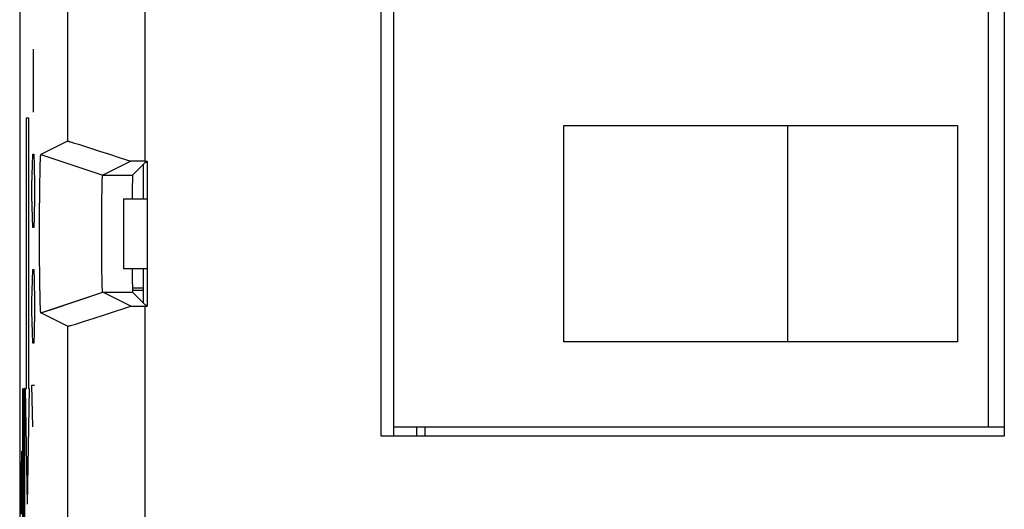
# Model space of a CAD drawing. Units: millimetres. Extents: x -11.3 to 11, y -24.6 to 24.4.
# Drawn here: x -11.3 to 1.5, y -16.1 to -9.8 of the extents above; entities that cross this region are included whole.
import ezdxf

# ---------------------------------------------------------------- set-up
doc = ezdxf.new("R2010")
doc.units = ezdxf.units.MM
doc.header["$LTSCALE"] = 19.36
doc.layers.get('0').update_dxf_attribs({"linetype": 'CONTINUOUS'})
for name, color, linetype in [('ASSI', 7, 'CONTINUOUS'), ('CURVE', 7, 'CONTINUOUS'), ('DRAFT', 7, 'CONTINUOUS'), ('RACCORDO', 7, 'CONTINUOUS'), ('SMUSSO', 7, 'CONTINUOUS')]:
    doc.layers.add(name, color=color, linetype=linetype)

msp = doc.modelspace()

# ---------------------------------------------------------------- linework, layer by layer
at = {"color": 7, "linetype": 'CONTINUOUS'}
for p, q in [((-6.608, -15.186), (-6.608, 10.551)), ((-6.445, -15.186), (-6.445, 10.551)), ((1.461, 10.551), (1.461, -15.186)), ((1.255, -15.068), (1.255, 9.932)), ((-4.245, -11.168), (0.855, -11.168)), ((-4.245, -13.968), (-4.245, -11.168)), ((-1.345, -11.168), (-1.345, -13.968)), ((0.855, -11.168), (0.855, -13.968)), ((-9.689, -11.673), (-9.689, -12.118)), ((-9.669, -11.63), (-9.639, -11.63)), ((-9.945, -12.118), (-9.639, -12.118)), ((-9.945, -12.118), (-9.945, -13.018)), ((-9.945, -13.018), (-9.639, -13.018)), ((-9.689, -13.018), (-9.689, -13.462)), ((-9.829, -13.268), (-9.689, -13.268)), ((-9.689, -13.302), (-9.827, -13.302)), ((-9.669, -13.505), (-9.639, -13.505)), ((0.855, -13.968), (-4.245, -13.968)), ((-6.445, -15.068), (1.461, -15.068)), ((-6.145, -15.186), (-6.145, -15.068)), ((1.461, -15.186), (-6.608, -15.186))]:
    msp.add_line(p, q, dxfattribs=at)
at = {"color": 250, "linetype": 'CONTINUOUS'}
for p, q in [((-9.669, -8.505), (-9.669, -11.63)), ((-9.669, -13.505), (-9.669, -17.482)), ((-6.045, -15.068), (-6.045, -15.186))]:
    msp.add_line(p, q, dxfattribs=at)
at = {"layer": 'ASSI', "color": 7, "linetype": 'CONTINUOUS'}
for p, q in [((-11.289, 17.604), (-11.289, -17.739)), ((-6.608, -15.186), (-6.608, 10.551)), ((1.461, 10.551), (1.461, -15.186)), ((-10.669, -11.37), (-11.014, -11.543)), ((-10.631, -11.38), (-10.615, -11.384)), ((-10.615, -11.384), (-10.596, -11.39)), ((-10.596, -11.39), (-10.564, -11.4)), ((-10.564, -11.4), (-10.526, -11.411)), ((-10.526, -11.411), (-10.449, -11.435)), ((-10.449, -11.435), (-10.358, -11.464)), ((-10.358, -11.464), (-10.254, -11.498)), ((-11.021, -11.615), (-11.02, -11.6)), ((-11.02, -11.6), (-11.019, -11.59)), ((-11.019, -11.576), (-11.018, -11.571)), ((-11.019, -11.582), (-11.019, -11.576)), ((-11.019, -11.59), (-11.019, -11.582)), ((-11.018, -11.571), (-11.018, -11.567)), ((-11.014, -11.543), (-10.716, -11.643)), ((-10.254, -11.498), (-10.138, -11.536)), ((-10.138, -11.536), (-9.986, -11.586)), ((-9.986, -11.586), (-9.852, -11.63)), ((-11.025, -11.737), (-11.023, -11.692)), ((-11.023, -11.682), (-11.022, -11.652)), ((-11.023, -11.692), (-11.023, -11.682)), ((-11.022, -11.652), (-11.021, -11.63)), ((-11.021, -11.63), (-11.021, -11.615)), ((-9.852, -11.63), (-10.214, -11.811)), ((-9.669, -11.63), (-9.852, -11.63)), ((-9.659, -11.643), (-9.827, -11.811)), ((-9.669, -11.63), (-9.639, -11.63)), ((-9.659, -11.643), (-9.639, -11.643)), ((-9.639, -11.63), (-9.639, -13.505)), ((-11.027, -11.889), (-11.026, -11.802)), ((-11.026, -11.802), (-11.025, -11.737)), ((-10.219, -11.857), (-10.218, -11.849)), ((-10.219, -11.867), (-10.219, -11.857)), ((-10.218, -11.842), (-10.217, -11.838)), ((-10.218, -11.849), (-10.218, -11.842)), ((-10.217, -11.834), (-10.217, -11.831)), ((-10.217, -11.838), (-10.217, -11.834)), ((-11.029, -11.994), (-11.027, -11.889)), ((-10.223, -12.017), (-10.222, -11.964)), ((-10.222, -11.964), (-10.221, -11.926)), ((-10.221, -11.926), (-10.22, -11.899)), ((-10.22, -11.883), (-10.219, -11.867)), ((-10.22, -11.899), (-10.22, -11.883)), ((-11.031, -12.231), (-11.03, -12.109)), ((-11.03, -12.109), (-11.029, -11.994)), ((-10.225, -12.187), (-10.224, -12.094)), ((-10.224, -12.094), (-10.223, -12.017)), ((-11.032, -12.369), (-11.031, -12.231)), ((-10.226, -12.294), (-10.225, -12.187)), ((-10.227, -12.408), (-10.226, -12.294)), ((-11.032, -12.511), (-11.032, -12.369)), ((-10.227, -12.527), (-10.227, -12.408)), ((-11.032, -12.654), (-11.032, -12.511)), ((-10.227, -12.646), (-10.227, -12.527)), ((-11.032, -12.796), (-11.032, -12.654)), ((-10.227, -12.763), (-10.227, -12.646)), ((-11.031, -12.933), (-11.032, -12.796)), ((-10.226, -12.875), (-10.227, -12.763)), ((-10.225, -12.974), (-10.226, -12.875)), ((-11.03, -13.054), (-11.031, -12.933)), ((-10.224, -13.064), (-10.225, -12.974)), ((-11.029, -13.167), (-11.03, -13.054)), ((-10.223, -13.133), (-10.224, -13.064)), ((-11.027, -13.262), (-11.029, -13.167)), ((-10.222, -13.18), (-10.223, -13.133)), ((-10.221, -13.213), (-10.222, -13.18)), ((-10.22, -13.239), (-10.221, -13.213)), ((-10.219, -13.271), (-10.219, -13.259)), ((-11.026, -13.347), (-11.027, -13.262)), ((-11.024, -13.41), (-11.026, -13.347)), ((-10.218, -13.281), (-10.219, -13.271)), ((-10.218, -13.288), (-10.218, -13.281)), ((-10.218, -13.295), (-10.218, -13.288)), ((-10.217, -13.299), (-10.218, -13.295)), ((-10.217, -13.303), (-10.217, -13.299)), ((-10.217, -13.306), (-10.217, -13.303)), ((-10.217, -13.309), (-10.217, -13.306)), ((-9.852, -13.505), (-10.214, -13.324)), ((-9.659, -13.492), (-9.827, -13.324)), ((-11.023, -13.454), (-11.024, -13.41)), ((-11.022, -13.483), (-11.023, -13.454)), ((-11.021, -13.505), (-11.022, -13.483)), ((-11.021, -13.521), (-11.021, -13.505)), ((-10.138, -13.599), (-9.852, -13.505)), ((-9.852, -13.505), (-9.639, -13.505)), ((-9.659, -13.492), (-9.639, -13.492)), ((-11.02, -13.535), (-11.021, -13.521)), ((-11.019, -13.545), (-11.02, -13.535)), ((-11.019, -13.553), (-11.019, -13.545)), ((-11.019, -13.559), (-11.019, -13.553)), ((-11.018, -13.564), (-11.019, -13.559)), ((-11.018, -13.568), (-11.018, -13.564)), ((-11.018, -13.573), (-11.018, -13.568)), ((-11.014, -13.592), (-10.879, -13.547)), ((-10.669, -13.765), (-11.014, -13.592)), ((-10.339, -13.664), (-10.138, -13.599)), ((-10.615, -13.751), (-10.596, -13.745)), ((-10.596, -13.745), (-10.564, -13.736)), ((-10.564, -13.736), (-10.526, -13.724)), ((-10.526, -13.724), (-10.449, -13.7)), ((-10.449, -13.7), (-10.339, -13.664)), ((1.461, -15.186), (-6.608, -15.186))]:
    msp.add_line(p, q, dxfattribs=at)
at = {"layer": 'ASSI', "color": 250, "linetype": 'CONTINUOUS'}
for p, q in [((-9.669, -8.505), (-9.669, -11.63)), ((-10.669, -8.765), (-10.669, -11.37)), ((-10.716, -11.643), (-10.214, -11.811)), ((-10.214, -11.811), (-9.827, -11.811)), ((-10.879, -13.547), (-10.214, -13.324)), ((-10.214, -13.324), (-9.827, -13.324)), ((-9.669, -13.505), (-9.669, -17.482)), ((-10.669, -13.765), (-10.669, -17.482))]:
    msp.add_line(p, q, dxfattribs=at)
at = {"layer": 'ASSI', "color": 7, "linetype": 'CONTINUOUS'}
for points in [[(-10.669, -11.37), (-10.668, -11.37), (-10.667, -11.37), (-10.665, -11.371), (-10.662, -11.371), (-10.658, -11.372), (-10.654, -11.373), (-10.649, -11.374), (-10.644, -11.376), (-10.638, -11.378), (-10.631, -11.38)], [(-11.018, -11.567), (-11.018, -11.562), (-11.017, -11.561), (-11.017, -11.559), (-11.017, -11.557), (-11.017, -11.555), (-11.017, -11.554), (-11.017, -11.552), (-11.016, -11.551), (-11.016, -11.55), (-11.016, -11.549), (-11.016, -11.548), (-11.016, -11.547), (-11.015, -11.546), (-11.015, -11.545), (-11.015, -11.544), (-11.015, -11.544), (-11.015, -11.544), (-11.015, -11.543), (-11.014, -11.543), (-11.014, -11.543), (-11.014, -11.543)], [(-10.217, -11.831), (-10.217, -11.827), (-10.217, -11.826), (-10.216, -11.824), (-10.216, -11.823), (-10.216, -11.822), (-10.216, -11.821), (-10.216, -11.819), (-10.216, -11.818), (-10.216, -11.817), (-10.216, -11.816), (-10.215, -11.815), (-10.215, -11.815), (-10.215, -11.814), (-10.215, -11.813), (-10.215, -11.813), (-10.215, -11.812), (-10.215, -11.812), (-10.214, -11.812), (-10.214, -11.811), (-10.214, -11.811), (-10.214, -11.811)], [(-10.219, -13.259), (-10.22, -13.243), (-10.22, -13.239)], [(-10.214, -13.324), (-10.214, -13.324), (-10.214, -13.324), (-10.214, -13.324), (-10.215, -13.323), (-10.215, -13.323), (-10.215, -13.322), (-10.215, -13.322), (-10.215, -13.321), (-10.215, -13.32), (-10.215, -13.32), (-10.216, -13.319), (-10.216, -13.318), (-10.216, -13.317), (-10.216, -13.316), (-10.216, -13.315), (-10.216, -13.313), (-10.216, -13.312), (-10.216, -13.311), (-10.217, -13.309)], [(-11.014, -13.592), (-11.014, -13.592), (-11.014, -13.592), (-11.015, -13.592), (-11.015, -13.592), (-11.015, -13.591), (-11.015, -13.591), (-11.015, -13.59), (-11.015, -13.589), (-11.016, -13.588), (-11.016, -13.588), (-11.016, -13.587), (-11.016, -13.585), (-11.016, -13.584), (-11.017, -13.583), (-11.017, -13.581), (-11.017, -13.58), (-11.017, -13.578), (-11.017, -13.576), (-11.017, -13.575), (-11.018, -13.573)], [(-10.669, -13.765), (-10.668, -13.765), (-10.667, -13.765), (-10.665, -13.764), (-10.662, -13.764), (-10.658, -13.763), (-10.654, -13.762), (-10.649, -13.761), (-10.644, -13.759), (-10.638, -13.757), (-10.631, -13.755), (-10.615, -13.751)]]:
    msp.add_lwpolyline(points, dxfattribs=at)
for start_param, end_param in [(0.008727, 0.933768), (-4.075362, -3.150319)]:
    msp.add_ellipse((-9.827, -12.568), major_axis=(0, 0.757), ratio=0.008727, start_param=start_param, end_param=end_param, dxfattribs=at)
at = {"layer": 'CURVE', "color": 250, "linetype": 'CONTINUOUS'}
for p, q in [((-11.109, -10.996), (-11.109, -10.182)), ((-11.203, -14.568), (-11.203, -11.068)), ((-11.203, -11.068), (-11.176, -11.068)), ((-11.176, -11.068), (-11.176, -14.568)), ((-11.125, -11.675), (-11.121, -11.539)), ((-11.121, -11.539), (-11.107, -11.539)), ((-11.107, -11.539), (-11.102, -11.675)), ((-11.13, -11.946), (-11.125, -11.675)), ((-11.102, -11.675), (-11.097, -11.946)), ((-11.13, -12.082), (-11.13, -11.946)), ((-11.097, -11.946), (-11.097, -12.082)), ((-11.125, -12.353), (-11.13, -12.082)), ((-11.097, -12.082), (-11.102, -12.353)), ((-11.121, -12.489), (-11.125, -12.353)), ((-11.102, -12.353), (-11.107, -12.489)), ((-11.107, -12.489), (-11.121, -12.489)), ((-11.125, -13.168), (-11.121, -13.032)), ((-11.121, -13.032), (-11.107, -13.032)), ((-11.107, -13.032), (-11.102, -13.168)), ((-11.13, -13.439), (-11.125, -13.168)), ((-11.102, -13.168), (-11.097, -13.439)), ((-11.13, -13.575), (-11.13, -13.439)), ((-11.097, -13.439), (-11.097, -13.575)), ((-11.125, -13.846), (-11.13, -13.575)), ((-11.097, -13.575), (-11.102, -13.846)), ((-11.121, -13.982), (-11.125, -13.846)), ((-11.102, -13.846), (-11.107, -13.982)), ((-11.107, -13.982), (-11.121, -13.982)), ((-11.13, -14.525), (-11.097, -14.525)), ((-11.121, -15.068), (-11.13, -14.525)), ((-11.251, -14.568), (-11.251, -16.468)), ((-11.236, -14.568), (-11.241, -14.839)), ((-11.229, -14.568), (-11.236, -14.568)), ((-11.224, -14.839), (-11.229, -14.568)), ((-11.216, -14.568), (-11.203, -14.568)), ((-11.19, -16.068), (-11.216, -14.568)), ((-11.19, -16.068), (-11.163, -14.568)), ((-11.163, -14.568), (-11.176, -14.568)), ((-11.241, -14.839), (-11.241, -16.468)), ((-11.224, -16.468), (-11.224, -14.839)), ((-11.267, -15.653), (-11.262, -15.382)), ((-11.262, -15.382), (-11.251, -15.382)), ((-11.267, -16.196), (-11.267, -15.653))]:
    msp.add_line(p, q, dxfattribs=at)
at = {"layer": 'DRAFT', "color": 7, "linetype": 'CONTINUOUS'}
for p, q in [((-9.659, -11.643), (-9.639, -11.643)), ((-9.639, -11.63), (-9.639, -13.505)), ((-9.659, -13.492), (-9.639, -13.492))]:
    msp.add_line(p, q, dxfattribs=at)
at = {"layer": 'RACCORDO', "color": 7, "linetype": 'CONTINUOUS'}
for p, q in [((-11.289, 17.604), (-11.289, -17.739)), ((-9.659, -11.643), (-9.827, -11.811)), ((-9.659, -13.492), (-9.827, -13.324))]:
    msp.add_line(p, q, dxfattribs=at)
for start_param, end_param in [(0.008727, 0.933768), (-4.075362, -3.150319)]:
    msp.add_ellipse((-9.827, -12.568), major_axis=(0, 0.757), ratio=0.008727, start_param=start_param, end_param=end_param, dxfattribs=at)
at = {"layer": 'SMUSSO', "color": 250, "linetype": 'CONTINUOUS'}
for p, q in [((-10.669, -8.765), (-10.669, -11.37)), ((-11.014, -11.543), (-10.214, -11.811)), ((-10.214, -11.811), (-9.827, -11.811)), ((-11.014, -13.592), (-10.214, -13.324)), ((-10.214, -13.324), (-9.827, -13.324)), ((-10.669, -13.765), (-10.669, -17.482))]:
    msp.add_line(p, q, dxfattribs=at)
at = {"layer": 'SMUSSO', "color": 7, "linetype": 'CONTINUOUS'}
for p, q in [((-10.669, -11.37), (-11.014, -11.543)), ((-10.631, -11.38), (-10.615, -11.384)), ((-10.615, -11.384), (-10.596, -11.39)), ((-10.596, -11.39), (-10.564, -11.4)), ((-10.564, -11.4), (-10.526, -11.411)), ((-10.526, -11.411), (-10.449, -11.435)), ((-10.449, -11.435), (-10.358, -11.464)), ((-10.358, -11.464), (-10.254, -11.498)), ((-11.021, -11.615), (-11.02, -11.6)), ((-11.02, -11.6), (-11.019, -11.59)), ((-11.019, -11.576), (-11.018, -11.571)), ((-11.019, -11.582), (-11.019, -11.576)), ((-11.019, -11.59), (-11.019, -11.582)), ((-11.018, -11.571), (-11.018, -11.567)), ((-10.254, -11.498), (-10.138, -11.536)), ((-10.138, -11.536), (-9.986, -11.586)), ((-9.986, -11.586), (-9.852, -11.63)), ((-11.025, -11.737), (-11.023, -11.692)), ((-11.023, -11.682), (-11.022, -11.652)), ((-11.023, -11.692), (-11.023, -11.682)), ((-11.022, -11.652), (-11.021, -11.63)), ((-11.021, -11.63), (-11.021, -11.615)), ((-9.852, -11.63), (-10.214, -11.811)), ((-9.669, -11.63), (-9.852, -11.63)), ((-11.027, -11.889), (-11.026, -11.802)), ((-11.026, -11.802), (-11.025, -11.737)), ((-10.219, -11.857), (-10.218, -11.849)), ((-10.219, -11.867), (-10.219, -11.857)), ((-10.218, -11.842), (-10.217, -11.838)), ((-10.218, -11.849), (-10.218, -11.842)), ((-10.217, -11.834), (-10.217, -11.831)), ((-10.217, -11.838), (-10.217, -11.834)), ((-11.029, -11.994), (-11.027, -11.889)), ((-10.223, -12.017), (-10.222, -11.964)), ((-10.222, -11.964), (-10.221, -11.926)), ((-10.221, -11.926), (-10.22, -11.899)), ((-10.22, -11.883), (-10.219, -11.867)), ((-10.22, -11.899), (-10.22, -11.883)), ((-11.031, -12.231), (-11.03, -12.109)), ((-11.03, -12.109), (-11.029, -11.994)), ((-10.225, -12.187), (-10.224, -12.094)), ((-10.224, -12.094), (-10.223, -12.017)), ((-11.032, -12.369), (-11.031, -12.231)), ((-10.226, -12.294), (-10.225, -12.187)), ((-10.227, -12.408), (-10.226, -12.294)), ((-11.032, -12.511), (-11.032, -12.369)), ((-10.227, -12.527), (-10.227, -12.408)), ((-11.032, -12.654), (-11.032, -12.511)), ((-10.227, -12.646), (-10.227, -12.527)), ((-11.032, -12.796), (-11.032, -12.654)), ((-10.227, -12.763), (-10.227, -12.646)), ((-11.031, -12.933), (-11.032, -12.796)), ((-10.226, -12.875), (-10.227, -12.763)), ((-10.225, -12.974), (-10.226, -12.875)), ((-11.03, -13.054), (-11.031, -12.933)), ((-10.224, -13.064), (-10.225, -12.974)), ((-11.029, -13.167), (-11.03, -13.054)), ((-10.223, -13.133), (-10.224, -13.064)), ((-11.027, -13.262), (-11.029, -13.167)), ((-10.222, -13.18), (-10.223, -13.133)), ((-10.221, -13.213), (-10.222, -13.18)), ((-10.22, -13.239), (-10.221, -13.213)), ((-10.219, -13.271), (-10.219, -13.259)), ((-11.026, -13.347), (-11.027, -13.262)), ((-11.024, -13.41), (-11.026, -13.347)), ((-10.218, -13.281), (-10.219, -13.271)), ((-10.218, -13.288), (-10.218, -13.281)), ((-10.218, -13.295), (-10.218, -13.288)), ((-10.217, -13.299), (-10.218, -13.295)), ((-10.217, -13.303), (-10.217, -13.299)), ((-10.217, -13.306), (-10.217, -13.303)), ((-10.217, -13.309), (-10.217, -13.306)), ((-9.852, -13.505), (-10.214, -13.324)), ((-11.023, -13.454), (-11.024, -13.41)), ((-11.022, -13.483), (-11.023, -13.454)), ((-11.021, -13.505), (-11.022, -13.483)), ((-11.021, -13.521), (-11.021, -13.505)), ((-10.138, -13.599), (-9.852, -13.505)), ((-9.852, -13.505), (-9.669, -13.505)), ((-11.02, -13.535), (-11.021, -13.521)), ((-11.019, -13.545), (-11.02, -13.535)), ((-11.019, -13.553), (-11.019, -13.545)), ((-11.019, -13.559), (-11.019, -13.553)), ((-11.018, -13.564), (-11.019, -13.559)), ((-11.018, -13.568), (-11.018, -13.564)), ((-11.018, -13.573), (-11.018, -13.568)), ((-10.669, -13.765), (-11.014, -13.592)), ((-10.339, -13.664), (-10.138, -13.599)), ((-10.615, -13.751), (-10.596, -13.745)), ((-10.596, -13.745), (-10.564, -13.736)), ((-10.564, -13.736), (-10.526, -13.724)), ((-10.526, -13.724), (-10.449, -13.7)), ((-10.449, -13.7), (-10.339, -13.664))]:
    msp.add_line(p, q, dxfattribs=at)
for points in [[(-10.669, -11.37), (-10.668, -11.37), (-10.667, -11.37), (-10.665, -11.371), (-10.662, -11.371), (-10.658, -11.372), (-10.654, -11.373), (-10.649, -11.374), (-10.644, -11.376), (-10.638, -11.378), (-10.631, -11.38)], [(-11.018, -11.567), (-11.018, -11.562), (-11.017, -11.561), (-11.017, -11.559), (-11.017, -11.557), (-11.017, -11.555), (-11.017, -11.554), (-11.017, -11.552), (-11.016, -11.551), (-11.016, -11.55), (-11.016, -11.549), (-11.016, -11.548), (-11.016, -11.547), (-11.015, -11.546), (-11.015, -11.545), (-11.015, -11.544), (-11.015, -11.544), (-11.015, -11.544), (-11.015, -11.543), (-11.014, -11.543), (-11.014, -11.543), (-11.014, -11.543)], [(-10.217, -11.831), (-10.217, -11.827), (-10.217, -11.826), (-10.216, -11.824), (-10.216, -11.823), (-10.216, -11.822), (-10.216, -11.821), (-10.216, -11.819), (-10.216, -11.818), (-10.216, -11.817), (-10.216, -11.816), (-10.215, -11.815), (-10.215, -11.815), (-10.215, -11.814), (-10.215, -11.813), (-10.215, -11.813), (-10.215, -11.812), (-10.215, -11.812), (-10.214, -11.812), (-10.214, -11.811), (-10.214, -11.811), (-10.214, -11.811)], [(-10.219, -13.259), (-10.22, -13.243), (-10.22, -13.239)], [(-10.214, -13.324), (-10.214, -13.324), (-10.214, -13.324), (-10.214, -13.324), (-10.215, -13.323), (-10.215, -13.323), (-10.215, -13.322), (-10.215, -13.322), (-10.215, -13.321), (-10.215, -13.32), (-10.215, -13.32), (-10.216, -13.319), (-10.216, -13.318), (-10.216, -13.317), (-10.216, -13.316), (-10.216, -13.315), (-10.216, -13.313), (-10.216, -13.312), (-10.216, -13.311), (-10.217, -13.309)], [(-11.014, -13.592), (-11.014, -13.592), (-11.014, -13.592), (-11.015, -13.592), (-11.015, -13.592), (-11.015, -13.591), (-11.015, -13.591), (-11.015, -13.59), (-11.015, -13.589), (-11.016, -13.588), (-11.016, -13.588), (-11.016, -13.587), (-11.016, -13.585), (-11.016, -13.584), (-11.017, -13.583), (-11.017, -13.581), (-11.017, -13.58), (-11.017, -13.578), (-11.017, -13.576), (-11.017, -13.575), (-11.018, -13.573)], [(-10.669, -13.765), (-10.668, -13.765), (-10.667, -13.765), (-10.665, -13.764), (-10.662, -13.764), (-10.658, -13.763), (-10.654, -13.762), (-10.649, -13.761), (-10.644, -13.759), (-10.638, -13.757), (-10.631, -13.755), (-10.615, -13.751)]]:
    msp.add_lwpolyline(points, dxfattribs=at)

doc.saveas('drawing.dxf')
